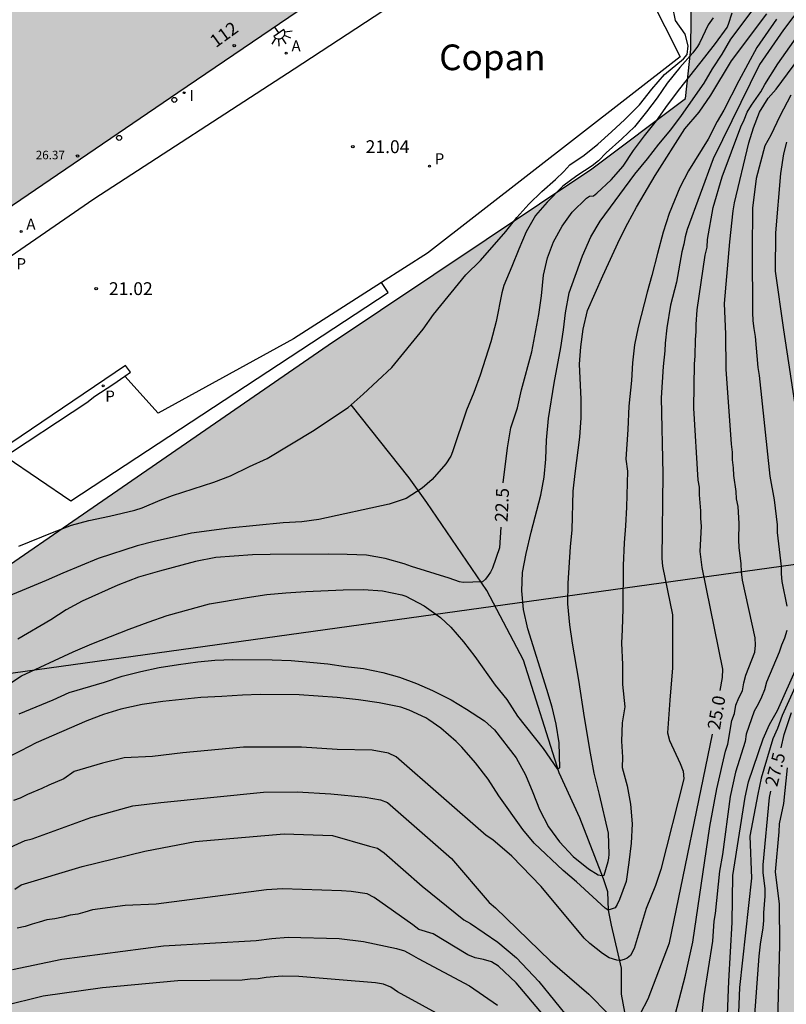
# Model space of a CAD drawing. Units: millimetres. Extents: x 587294 to 587645, y 4795790 to 4796041.
# Drawn here: x 587527 to 587572, y 4795954 to 4796011 of the extents above; entities that cross this region are included whole.
import ezdxf
from ezdxf.enums import TextEntityAlignment as Align

# ---------------------------------------------------------------- set-up
doc = ezdxf.new("R2010")
doc.units = ezdxf.units.MM
for name, color, linetype in [('020104', 34, 'Continuous'), ('020204', 9, 'Continuous'), ('020307', 24, 'Continuous'), ('020308', 9, 'Continuous'), ('050103', 4, 'Continuous'), ('060108', 9, 'Continuous'), ('060113', 4, 'Continuous'), ('060124', 9, 'Continuous'), ('060134', 9, 'Continuous'), ('080201', 9, 'Continuous'), ('080202', 9, 'Continuous'), ('080303', 9, 'Continuous'), ('080304', 9, 'Continuous'), ('080308', 9, 'Continuous'), ('100106', 63, 'Continuous'), ('200205', 4, 'Continuous'), ('200305', 4, 'Continuous'), ('210205', 4, 'Continuous'), ('210305', 4, 'Continuous'), ('220104', 9, 'LINEA_ELECTRICA'), ('250204', 9, 'Continuous'), ('260202', 9, 'Continuous'), ('270204', 9, 'Continuous'), ('270304', 9, 'Continuous'), ('990502', 255, 'Continuous'), ('990504', 63, 'Continuous')]:
    doc.layers.add(name, color=color, linetype=linetype)
doc.layers.add('020105', color=24, linetype='Continuous', lineweight=30)
doc.layers.add('080111', color=7, linetype='Continuous', lineweight=30)
doc.styles.add('ARIAL', font='ARIAL.TTF', dxfattribs={"height": 1})
doc.styles.add('ARIALI', font='ARIALI.TTF', dxfattribs={"height": 1})
doc.styles.add('ROMANS', font='romans__.ttf', dxfattribs={"height": 1})
doc.linetypes.add('LINEA_ELECTRICA', pattern='A,7.5,-0.3,["E",Standard,S=0.25,R=0,X=-0.1,Y=-0.1],-0.3', length=8.1)

# ---------------------------------------------------------------- blocks, each defined once
blk = doc.blocks.new('COTAPU')
blk.add_circle((0, 0), 0.075)
blk = doc.blocks.new('ABAS')
blk.add_circle((0, 0), 0.055)
blk = doc.blocks.new('HUEPIV')
blk.add_circle((0, 0), 0.145)
blk = doc.blocks.new('REIND')
blk.add_circle((0, 0), 0.055)
blk = doc.blocks.new('PLUVI3')
blk.add_circle((0, 0), 0.055)
blk = doc.blocks.new('FAREDE')
at = {"linetype": 'Continuous'}
for p, q in [((0.75, 0.7), (0.57, 0.322)), ((0.415, 0), (0, 0)), ((0.415, 0.36), (0.415, -0.351)), ((1.07, 0.411), (0.715, 0.19)), ((0.738, -0.699), (0.56, -0.32)), ((1.062, -0.416), (0.709, -0.191)), ((1.187, -0.005), (0.768, -0.001))]:
    blk.add_line(p, q, dxfattribs=at)
blk.add_arc((0.413, 0.004), 0.355, 270.4282, 89.5718, dxfattribs=at)
blk = doc.blocks.new('PUNTO')
blk.add_circle((0, 0), 0.075)
blk = doc.blocks.new('BloquePortal')
blk.add_circle((0, 0), 0.075)
at = {"flags": 5}
blk.add_attdef('INDICE', text='', height=0.75, dxfattribs=at).set_placement((0, 0), align=Align.MIDDLE_CENTER)

msp = doc.modelspace()

# ---------------------------------------------------------------- hatches: boundary and pattern name
at = {"layer": '990502'}
msp.add_hatch(color=256, dxfattribs=at).paths.add_polyline_path([(587559.107, 4796022.358), (587555.92, 4796027.21), (587561.67, 4796030.884), (587561.604, 4796030.988), (587561.951, 4796031.217), (587562.963, 4796040.061), (587540.004, 4796040.061), (587541.109, 4796038.361), (587542.215, 4796036.662), (587534.039, 4796031.194), (587525.864, 4796025.726), (587514.435, 4796017.921), (587503.005, 4796010.114), (587505.778, 4796005.956), (587467.781, 4795980.12), (587470.786, 4795975.507), (587473.791, 4795970.895), (587471.99, 4795969.747), (587470.189, 4795968.599), (587472.989, 4795964.322), (587476.581, 4795966.612), (587476.798, 4795966.279), (587498.668, 4795981.19), (587536.519, 4796006.973)])
at = {"layer": '990504'}
msp.add_hatch(color=256, dxfattribs=at).paths.add_polyline_path([(587610.988, 4796040.06), (587573.999, 4796040.061), (587568.419, 4796038.952), (587568.435, 4796026.064), (587568.355, 4796023.728), (587568.186, 4796021.032), (587567.794, 4796018.36), (587567.186, 4796016.984), (587566.522, 4796014.992), (587566.458, 4796009.513), (587566.154, 4796006.633), (587560.674, 4796002.521), (587545.298, 4795992.226), (587511.515, 4795968.925), (587480.516, 4795944.86), (587451.119, 4795929.377), (587440.255, 4795923.418), (587432.983, 4795918.202), (587432.879, 4795913.394), (587432.783, 4795912.978), (587428.479, 4795911.538), (587406.416, 4795905.307), (587391.984, 4795901.035), (587377.792, 4795896.9), (587371.464, 4795895.172), (587364.448, 4795892.452), (587343.977, 4795884.341), (587332.313, 4795879.581), (587329.193, 4795878.373), (587328.097, 4795878.245), (587319.306, 4795896.245), (587316.338, 4795905.725), (587323.339, 4795907.946), (587322.299, 4795909.642), (587319.515, 4795917.77), (587318.891, 4795922.481), (587317.3, 4795925.785), (587314.5, 4795926.313), (587312.492, 4795923.874), (587310.028, 4795921.274), (587306.74, 4795916.938), (587302.812, 4795911.442), (587297.092, 4795903.826), (587294.051, 4795900.448), (587294.05, 4795875.608), (587299.835, 4795872.443), (587304.779, 4795869.387), (587316.338, 4795860.379), (587318.106, 4795857.483), (587316.634, 4795854.859), (587313.85, 4795854.715), (587309.826, 4795854.628), (587307.306, 4795854.436), (587304.434, 4795854.428), (587301.106, 4795855.692), (587297.803, 4795858.884), (587297.227, 4795860.796), (587295.443, 4795861.86), (587294.05, 4795861.819), (587294.05, 4795852.383), (587294.603, 4795851.836), (587297.674, 4795846.028), (587301.186, 4795842.076), (587304.466, 4795836.956), (587307.738, 4795830.572), (587309.858, 4795824.18), (587312.633, 4795821.388), (587320.009, 4795820.036), (587329.113, 4795815.892), (587329.281, 4795814.3), (587329.041, 4795811.716), (587328.009, 4795809.692), (587322.433, 4795805.293), (587320.345, 4795802.941), (587318.457, 4795800.077), (587317.625, 4795796.013), (587314.937, 4795792.029), (587309.401, 4795791.573), (587308.561, 4795793.133), (587308.345, 4795796.077), (587309.721, 4795799.261), (587306.417, 4795802.293), (587302.809, 4795804.013), (587299.841, 4795804.397), (587297.049, 4795803.949), (587295.329, 4795802.173), (587294.993, 4795800.061), (587295.089, 4795797.789), (587299.457, 4795792.19), (587301.665, 4795790.074), (587325.511, 4795790.073), (587326.816, 4795791.677), (587330.32, 4795796.277), (587335.216, 4795801.117), (587339.056, 4795805.82), (587342.896, 4795810.004), (587344.704, 4795812.908), (587347.576, 4795816.108), (587348.896, 4795817.076), (587350.384, 4795817.956), (587353.888, 4795818.556), (587358.736, 4795825.787), (587361.336, 4795828.867), (587361.608, 4795831.995), (587360.92, 4795836.403), (587358.777, 4795840.955), (587357.985, 4795844.291), (587358.185, 4795847.411), (587356.433, 4795853.923), (587354.489, 4795858.898), (587352.825, 4795864.594), (587352.865, 4795866.442), (587353.585, 4795868.49), (587357.329, 4795871.346), (587363.033, 4795874.194), (587369.377, 4795879.122), (587376.521, 4795883.369), (587379.857, 4795885.185), (587381.833, 4795886.681), (587384.113, 4795888.033), (587385.473, 4795888.153), (587387.041, 4795887.953), (587388.233, 4795887.457), (587389.601, 4795886.641), (587390.281, 4795884.017), (587390.52, 4795880.313), (587392.496, 4795876.185), (587394.68, 4795875.409), (587397.32, 4795874.873), (587400.544, 4795874.417), (587403.064, 4795874.825), (587405.376, 4795876.729), (587406.712, 4795879.249), (587408.192, 4795880.809), (587410.232, 4795881.249), (587412.44, 4795882.025), (587414.344, 4795882.977), (587417.136, 4795883.256), (587420.2, 4795883.376), (587424.128, 4795883.864), (587426.824, 4795884.08), (587428.807, 4795884), (587429.543, 4795883.408), (587429.399, 4795882), (587429.239, 4795877.08), (587430.975, 4795874.12), (587433.823, 4795873.64), (587437.887, 4795873.648), (587440.079, 4795873.952), (587440.959, 4795875.656), (587441.079, 4795878.392), (587441.111, 4795886.6), (587441.199, 4795889.688), (587443.607, 4795898.319), (587442.944, 4795905.623), (587438.6, 4795913.895), (587437.816, 4795916.071), (587438.52, 4795918.327), (587451.12, 4795923.143), (587453.989, 4795923.846), (587456.117, 4795923.566), (587456.885, 4795923.198), (587457.46, 4795922.59), (587457.62, 4795921.894), (587459.22, 4795919.774), (587463.7, 4795916.686), (587466.028, 4795915.422), (587469.732, 4795914.542), (587478.22, 4795912.91), (587479.116, 4795912.406), (587479.74, 4795911.582), (587480.052, 4795910.958), (587480.076, 4795908.094), (587479.963, 4795904.878), (587480.003, 4795900.831), (587480.147, 4795896.367), (587480.267, 4795894.199), (587481.635, 4795892.231), (587482.779, 4795890.343), (587483.787, 4795889.487), (587486.499, 4795889.247), (587488.723, 4795889.863), (587489.763, 4795890.791), (587490.051, 4795892.311), (587490.291, 4795897.83), (587490.603, 4795899.87), (587491.611, 4795901.27), (587493.011, 4795901.542), (587503.579, 4795901.494), (587507.867, 4795901.686), (587513.122, 4795903.182), (587518.106, 4795906.398), (587522.418, 4795909.925), (587528.002, 4795913.229), (587532.826, 4795914.957), (587539.058, 4795916.597), (587545.658, 4795917.685), (587550.194, 4795918.093), (587551.362, 4795917.845), (587552.562, 4795917.381), (587553.634, 4795916.469), (587554.882, 4795914.421), (587555.969, 4795911.981), (587556.433, 4795910.637), (587557.009, 4795909.461), (587559.689, 4795907.437), (587563.905, 4795907.117), (587566.529, 4795907.165), (587567.657, 4795908.324), (587568.385, 4795913.292), (587566.745, 4795917.524), (587565.969, 4795919.308), (587565.993, 4795920.124), (587569.137, 4795920.612), (587571.953, 4795920.156), (587577.657, 4795919.34), (587596.144, 4795918.276), (587599.76, 4795917.828), (587603.936, 4795920.299), (587608.936, 4795921.443), (587612.408, 4795922.139), (587613.784, 4795922.595), (587614.184, 4795923.083), (587614.04, 4795929.283), (587613.888, 4795930.723), (587612.592, 4795930.731), (587609.152, 4795930.227), (587607.672, 4795930.075), (587604.976, 4795929.899), (587604.608, 4795930.923), (587602.593, 4795931.035), (587601.385, 4795932.411), (587605.209, 4795934.523), (587607.144, 4795934.075), (587608.44, 4795933.611), (587609.576, 4795933.571), (587611.264, 4795933.955), (587611.88, 4795936.707), (587612.568, 4795938.243), (587613.344, 4795938.995), (587614.2, 4795939.075), (587614.68, 4795938.723), (587615.048, 4795937.987), (587615.408, 4795936.963), (587615.728, 4795935.379), (587616.384, 4795934.355), (587617.208, 4795934.275), (587617.952, 4795934.499), (587618.296, 4795935.315), (587617.488, 4795939.723), (587615.976, 4795945.138), (587614.137, 4795951.322), (587613.449, 4795953.482), (587612.881, 4795953.81), (587612.361, 4795953.386), (587610.257, 4795951.834), (587608.409, 4795951.754), (587606.985, 4795952.002), (587605.105, 4795954.29), (587604.561, 4795958.61), (587604.337, 4795961.746), (587602.153, 4795964.922), (587601.249, 4795968.482), (587601.561, 4795969.674), (587602.081, 4795970.018), (587605.729, 4795970.106), (587609.017, 4795970.122), (587611.217, 4795969.65), (587611.537, 4795967.498), (587611.961, 4795966.61), (587613.993, 4795965.866), (587616.241, 4795965.786), (587618.665, 4795965.818), (587621.441, 4795966.266), (587626.177, 4795966.634), (587627.489, 4795967.05), (587629.393, 4795967.433), (587630.873, 4795967.465), (587632, 4795967.353), (587632.864, 4795966.865), (587633.76, 4795966.057), (587634.592, 4795965.433), (587635.152, 4795964.713), (587635.44, 4795963.865), (587635.824, 4795960.706), (587635.888, 4795957.178), (587635.872, 4795952.41), (587636.016, 4795947.626), (587635.84, 4795946.434), (587635.392, 4795944.65), (587633.056, 4795942.778), (587630.936, 4795942.514), (587629, 4795941.738), (587628.216, 4795941.066), (587628.016, 4795940.282), (587627.888, 4795939.138), (587628.432, 4795937.818), (587629.976, 4795937.818), (587632.992, 4795938.57), (587633.6, 4795940.338), (587639.888, 4795940.866), (587639.952, 4795941.93), (587640, 4795946.818), (587640.224, 4795950.442), (587640.224, 4795953.522), (587639.544, 4795958.666), (587638.44, 4795962.577), (587637.16, 4795965.505), (587635.456, 4795968.353), (587633.345, 4795970.089), (587631.129, 4795970.673), (587628.617, 4795971.049), (587623.777, 4795971.082), (587620.993, 4795971.954), (587619.001, 4795972.738), (587617.153, 4795975.37), (587615.161, 4795981.065), (587614.361, 4795982.361), (587612.289, 4795982.689), (587609.905, 4795982.497), (587606.338, 4795981.978), (587602.85, 4795981.81), (587599.042, 4795982.682), (587596.186, 4795984.346), (587594.45, 4795988.994), (587592.85, 4795993.658), (587592.561, 4795998.112), (587593.329, 4796001.736), (587594.937, 4796005.152), (587598.209, 4796007.232), (587602.089, 4796009.952), (587604.609, 4796010.568), (587608.937, 4796010.016), (587614.209, 4796009.704), (587617.321, 4796010.136), (587619.985, 4796011.367), (587620.609, 4796012.247), (587621.241, 4796014.159), (587621.121, 4796018.087), (587621.249, 4796021.871), (587622.825, 4796025.831), (587624.137, 4796028.239), (587626.233, 4796031.855), (587624.425, 4796034.047), (587622.185, 4796035.663), (587616.825, 4796037.839), (587611.178, 4796039.911)])

# ---------------------------------------------------------------- linework, layer by layer
at = {"layer": '020104', "flags": 128}
for points, elevation in [([(587526.352, 4795972.23), (587527.394, 4795972.908), (587530.409, 4795974.307), (587531.501, 4795974.784), (587533.669, 4795975.639), (587534.791, 4795976.046), (587535.894, 4795976.424), (587538.361, 4795977.111), (587540.553, 4795977.481), (587541.707, 4795977.652), (587542.821, 4795977.754), (587543.99, 4795977.828), (587546.173, 4795977.94), (587547.36, 4795977.945), (587548.467, 4795977.876), (587549.598, 4795977.641), (587549.831, 4795977.567), (587550.898, 4795977.006), (587551.854, 4795976.325), (587552.458, 4795975.758), (587553.182, 4795974.9), (587553.861, 4795974.038), (587555.049, 4795972.358), (587555.713, 4795971.515), (587556.343, 4795970.554), (587557.832, 4795968.657), (587558.658, 4795967.465), (587558.817, 4795967.539), (587558.772, 4795968.987), (587558.592, 4795970.088), (587558.362, 4795971.075), (587558.064, 4795972.111), (587556.938, 4795975.657), (587556.691, 4795976.774), (587556.587, 4795977.871), (587556.641, 4795978.946), (587556.847, 4795980.061), (587557.133, 4795981.301), (587557.712, 4795983.459), (587557.9, 4795984.522), (587557.988, 4795985.571), (587558.029, 4795986.674), (587558.151, 4795987.947), (587558.481, 4795990.008), (587558.864, 4795992.087), (587559.033, 4795993.126), (587559.142, 4795994.123), (587559.358, 4795995.283), (587560.139, 4795997.445), (587560.63, 4795998.547), (587561.168, 4795999.477), (587563.198, 4796002.226), (587563.929, 4796003.113), (587564.591, 4796003.979), (587565.288, 4796004.808), (587565.922, 4796005.65), (587567.248, 4796007.53), (587567.717, 4796008.375), (587568.282, 4796009.224), (587568.798, 4796010.103), (587570.339, 4796012.147)], 23), ([(587573.077, 4796012.246), (587571.88, 4796010.653), (587570.473, 4796008.624), (587567.763, 4796003.111), (587566.242, 4795998.978), (587566.126, 4795998.547), (587566.056, 4795998.124), (587565.944, 4795997.674), (587565.626, 4795995.903), (587565.283, 4795994.559), (587565.068, 4795993.247), (587564.97, 4795992.335), (587564.952, 4795991.903), (587564.855, 4795990.975), (587564.735, 4795989.148), (587564.837, 4795984.714), (587564.77, 4795979.768), (587564.804, 4795979.317), (587565.399, 4795976.465), (587565.399, 4795973.371), (587565.235, 4795971.486), (587565.091, 4795969.574), (587565.211, 4795969.136), (587565.844, 4795967.794), (587566.022, 4795967.346), (587566.044, 4795966.891), (587564.72, 4795961.595), (587564.398, 4795960.652), (587563.855, 4795959.319), (587563.149, 4795956.974), (587562.936, 4795956.571), (587562.737, 4795956.407), (587562.572, 4795956.327), (587562.35, 4795956.281), (587562.134, 4795956.303), (587561.702, 4795956.439), (587561.306, 4795956.687), (587560.564, 4795957.264), (587560.227, 4795957.584), (587557.73, 4795960.607), (587556.022, 4795962.377), (587554.9, 4795963.331), (587554.519, 4795963.578), (587549.261, 4795968.169), (587548.82, 4795968.391), (587547.865, 4795968.573), (587545.825, 4795968.599), (587543.737, 4795968.747), (587540.339, 4795968.747), (587536.805, 4795968.417), (587535.044, 4795968.194), (587533.385, 4795968.116), (587532.121, 4795967.799), (587530.461, 4795967.325), (587529.86, 4795966.895), (587528.982, 4795966.528), (587528.572, 4795966.324), (587527.742, 4795965.98), (587527.311, 4795965.763), (587526.917, 4795965.624)], 24.5), ([(587527.226, 4795980.486), (587529.202, 4795981.281), (587530.311, 4795981.705), (587531.314, 4795981.98), (587532.531, 4795982.243), (587533.995, 4795982.59), (587534.427, 4795982.732), (587535.484, 4795983.17), (587536.197, 4795983.44), (587538.607, 4795984.231), (587539.584, 4795984.595), (587540.704, 4795985.142), (587541.728, 4795985.608), (587544.48, 4795987.26), (587545.418, 4795987.907), (587546.463, 4795988.589), (587547.334, 4795989.355), (587549.003, 4795990.925), (587550.832, 4795993.154), (587551.448, 4795994.014), (587553.328, 4795996.338), (587554.174, 4795997.167), (587555.657, 4795998.872), (587556.311, 4795999.692), (587556.997, 4796000.474), (587557.767, 4796001.208), (587558.564, 4796001.91), (587559.055, 4796002.378), (587559.405, 4796002.759), (587560.228, 4796003.333), (587561.037, 4796003.973), (587561.831, 4796004.689), (587562.605, 4796005.414), (587563.474, 4796006.271), (587564.185, 4796007.185), (587564.929, 4796008.05), (587566.027, 4796008.965), (587566.24, 4796009.212), (587566.297, 4796009.722), (587566.127, 4796010.403), (587565.56, 4796011.196), (587565.39, 4796012.047)], 21.5), ([(587527.261, 4795970.685), (587529.245, 4795971.502), (587530.178, 4795971.931), (587532.233, 4795972.535), (587533.269, 4795972.885), (587534.36, 4795973.167), (587535.416, 4795973.387), (587536.561, 4795973.571), (587537.68, 4795973.729), (587538.676, 4795973.824), (587539.716, 4795973.866), (587542.025, 4795973.837), (587543.138, 4795973.804), (587544.214, 4795973.706), (587545.277, 4795973.602), (587546.305, 4795973.45), (587547.35, 4795973.326), (587548.48, 4795973.105), (587549.447, 4795972.828), (587550.438, 4795972.451), (587551.385, 4795972.048), (587552.463, 4795971.496), (587553.361, 4795970.95), (587554.42, 4795970.27), (587555, 4795969.748), (587556.256, 4795968.113), (587556.817, 4795967.115), (587557.245, 4795966.088), (587557.632, 4795965.102), (587558.146, 4795964.091), (587558.788, 4795963.209), (587559.601, 4795962.342), (587560.48, 4795961.629), (587561.062, 4795961.274), (587561.27, 4795961.25), (587561.401, 4795961.262), (587561.636, 4795962.05), (587561.681, 4795962.259), (587561.696, 4795962.493), (587561.647, 4795963.717), (587561.139, 4795965.97), (587560.827, 4795967.215), (587560.6, 4795968.397), (587560.246, 4795970.473), (587559.924, 4795972.662), (587559.561, 4795974.814), (587559.404, 4795975.893), (587559.284, 4795977.105), (587559.304, 4795978.315), (587559.436, 4795980.443), (587559.533, 4795981.447), (587559.602, 4795983.705), (587559.7, 4795984.72), (587559.99, 4795986.85), (587560.064, 4795987.984), (587560.058, 4795989.077), (587559.969, 4795991.116), (587560.046, 4795992.125), (587560.173, 4795993.168), (587560.424, 4795994.245), (587561.322, 4795996.269), (587562.312, 4795998.443), (587562.779, 4795999.354), (587563.284, 4796000.284), (587564.38, 4796002.133), (587566.114, 4796004.858), (587566.953, 4796005.844), (587567.627, 4796006.83), (587568.845, 4796008.836), (587570.895, 4796011.58)], 23.5), ([(587567.764, 4796011.358), (587567.473, 4796010.938), (587566.966, 4796009.879), (587566.855, 4796009.677), (587566.569, 4796009.299), (587565.823, 4796008.456), (587565.081, 4796007.525), (587564.502, 4796006.669), (587563.879, 4796005.85), (587563.179, 4796004.993), (587562.431, 4796004.276), (587561.523, 4796003.468), (587561.07, 4796003.003), (587560.706, 4796002.703), (587559.809, 4796002.114), (587558.982, 4796001.508), (587558.08, 4796000.58), (587557.392, 4795999.803), (587556.856, 4795998.854), (587556.415, 4795997.842), (587556.018, 4795996.825), (587555.543, 4795995.719), (587555.433, 4795995.281), (587555.1, 4795993.607), (587554.791, 4795992.43), (587554.17, 4795990.48), (587553.788, 4795989.455), (587553.364, 4795988.426), (587552.55, 4795985.991), (587552.442, 4795985.736), (587552.15, 4795985.298), (587551.357, 4795984.387), (587550.772, 4795983.874), (587549.837, 4795983.274), (587548.858, 4795982.93), (587544.751, 4795982.049), (587543.746, 4795981.905), (587542.666, 4795981.838), (587539.512, 4795981.534), (587537.319, 4795981.246), (587535.134, 4795980.753), (587534.133, 4795980.498), (587531.86, 4795979.753), (587529.807, 4795978.908), (587528.833, 4795978.468), (587525.682, 4795977.177)], 22), ([(587571.466, 4796011.274), (587570.307, 4796009.618), (587569.272, 4796007.671), (587568.384, 4796005.954), (587567.99, 4796005.302), (587567.466, 4796004.26), (587566.328, 4796002.414), (587565.824, 4796001.434), (587565.198, 4795999.912), (587564.854, 4795998.834), (587564.512, 4795997.58), (587564.194, 4795996.3), (587563.906, 4795995.314), (587563.382, 4795993.278), (587563.182, 4795992.244), (587563.05, 4795991.19), (587563, 4795990.17), (587562.835, 4795988.66), (587562.781, 4795987.302), (587562.672, 4795985.564), (587562.764, 4795984.874), (587562.706, 4795982.754), (587562.654, 4795981.671), (587562.578, 4795980.669), (587562.506, 4795979.351), (587562.488, 4795976.815), (587562.462, 4795975.621), (587562.421, 4795974.822), (587562.464, 4795973.566), (587562.477, 4795972.394), (587562.612, 4795971.09), (587562.46, 4795970.154), (587562.406, 4795969.088), (587562.481, 4795968.157), (587562.454, 4795967.55), (587562.74, 4795966.475), (587562.949, 4795965.4), (587563.04, 4795964.266), (587562.971, 4795963.136), (587562.852, 4795962.006), (587562.685, 4795960.882), (587562.306, 4795959.841), (587562.167, 4795959.552), (587562.042, 4795959.358), (587561.932, 4795959.306), (587561.633, 4795959.221), (587561.457, 4795959.341), (587559.781, 4795960.878), (587559, 4795961.531), (587557.319, 4795963.129), (587556.663, 4795963.931), (587555.258, 4795965.902), (587554.626, 4795966.869), (587553.889, 4795967.823), (587553.099, 4795968.748), (587552.772, 4795969.078), (587551.875, 4795969.849), (587551.171, 4795970.34), (587550.984, 4795970.459), (587550.028, 4795970.909), (587549.538, 4795971.067), (587548.276, 4795971.331), (587547.062, 4795971.513), (587545.812, 4795971.645), (587543.6, 4795971.799), (587541.326, 4795971.811), (587540.29, 4795971.775), (587539.074, 4795971.691), (587537.864, 4795971.633), (587535.642, 4795971.413), (587534.424, 4795971.239), (587533.19, 4795970.965), (587532.18, 4795970.653), (587531.2, 4795970.278), (587528.254, 4795969), (587527.35, 4795968.534), (587526.164, 4795967.916)], 24), ([(587565.406, 4795952.571), (587566.157, 4795955.42), (587566.578, 4795957.338), (587567.573, 4795964.109), (587567.976, 4795966.299), (587568.49, 4795968.51), (587568.62, 4795968.909), (587568.854, 4795970.301), (587569.004, 4795970.705), (587569.091, 4795971.187), (587569.265, 4795971.621), (587569.469, 4795972.039), (587569.549, 4795972.505), (587569.664, 4795972.95), (587570.189, 4795974.285), (587570.232, 4795974.691), (587570.215, 4795975.131), (587569.482, 4795978.504), (587569.421, 4795978.984), (587569.406, 4795979.458), (587569.278, 4795980.401), (587569.258, 4795980.862), (587569.286, 4795981.804), (587569.217, 4795982.801), (587569.134, 4795983.249), (587569.106, 4795983.684), (587568.978, 4795984.614), (587568.957, 4795985.052), (587568.885, 4795985.528), (587568.902, 4795985.97), (587568.84, 4795986.439), (587568.519, 4795990.832), (587568.512, 4795992.867), (587568.426, 4795994.655), (587568.741, 4795998.265), (587568.928, 4796000.084), (587569.015, 4796000.547), (587569.851, 4796004.041), (587570.122, 4796004.93), (587570.479, 4796005.832), (587570.714, 4796006.25), (587570.978, 4796006.659), (587571.437, 4796007.178), (587573.092, 4796009.431)], 25.5), ([(587572.305, 4796006.825), (587571.654, 4796005.603), (587571.138, 4796004.49), (587570.786, 4796003.865), (587570.271, 4796001.964), (587570.054, 4796000.226), (587570.042, 4795997.745), (587570.07, 4795994.138), (587570.087, 4795993.649), (587570.138, 4795993.204), (587570.222, 4795992.73), (587570.365, 4795990.928), (587570.442, 4795990.447), (587571.076, 4795984.567), (587571.331, 4795983.182), (587571.496, 4795981.739), (587571.5, 4795981.277), (587571.732, 4795979.304), (587571.733, 4795978.864), (587571.769, 4795978.412), (587572.075, 4795976.97)], 26), ([(587572.64, 4795988.228), (587571.886, 4795993.117), (587571.411, 4795996.555), (587571.424, 4795998.787), (587571.722, 4796002.263), (587571.899, 4796003.404), (587572.061, 4796004.083)], 26.5), ([(587572.063, 4795975.561), (587571.923, 4795975.104), (587571.752, 4795974.698), (587571.619, 4795974.296), (587570.885, 4795972.54), (587570.77, 4795972.095), (587570.596, 4795971.665), (587570.392, 4795971.247), (587570.159, 4795970.844), (587569.701, 4795969.503), (587569.628, 4795969.07), (587569.074, 4795967.275), (587568.754, 4795965.853), (587568.315, 4795962.478), (587568.139, 4795961.497), (587567.882, 4795959.015), (587567.81, 4795958.566), (587567.725, 4795957.399), (587567.213, 4795954.215), (587566.998, 4795952.347)], 26), ([(587568.463, 4795949.648), (587568.679, 4795955.067), (587568.881, 4795958.503), (587568.904, 4795961.232), (587569.634, 4795965.821), (587569.828, 4795966.723), (587570.68, 4795969.231), (587571.054, 4795970.068), (587571.519, 4795970.873), (587572.706, 4795973.544)], 26.5), ([(587573.045, 4795973.345), (587571.8, 4795970.589), (587571.516, 4795969.825), (587571.257, 4795969.227), (587570.573, 4795966.919), (587570.38, 4795965.994), (587569.906, 4795963.532), (587570.004, 4795961.086), (587569.294, 4795954.702), (587569.036, 4795947.748)], 27), ([(587572.086, 4795967.532), (587571.874, 4795965.439), (587571.617, 4795964.252), (587571.604, 4795963.801), (587571.388, 4795961.458), (587571.612, 4795959.566), (587571.647, 4795957.162), (587571.481, 4795951.277)], 28), ([(587526.998, 4795960.443), (587527.375, 4795960.689), (587530.93, 4795961.762), (587534.586, 4795962.662), (587537.534, 4795963.222), (587542.728, 4795963.676), (587545.552, 4795963.585), (587547.711, 4795962.949), (587548.172, 4795962.847), (587548.559, 4795962.566), (587550.782, 4795960.626), (587553.216, 4795958.656), (587553.606, 4795958.437), (587555.189, 4795957.349), (587556.283, 4795956.425), (587557.596, 4795955.041), (587559.423, 4795952.788)], 25.5), ([(587557.868, 4795953.08), (587556.26, 4795954.971), (587555.225, 4795955.948), (587554.826, 4795956.199), (587554.355, 4795956.326), (587553.868, 4795956.425), (587553.445, 4795956.598), (587551.42, 4795957.826), (587550.575, 4795958.081), (587550.229, 4795958.358), (587547.981, 4795959.963), (587547.566, 4795960.175), (587546.632, 4795960.3), (587546.068, 4795960.345), (587542.627, 4795960.466), (587541.686, 4795960.408), (587535.256, 4795959.575), (587533.434, 4795959.484), (587531.53, 4795959.236), (587531.077, 4795959.093), (587530.683, 4795958.992), (587530.229, 4795958.926), (587529.798, 4795958.805), (587529.341, 4795958.716), (587528.869, 4795958.655), (587528.428, 4795958.508), (587528.018, 4795958.404), (587527.612, 4795958.261), (587527.143, 4795958.159)], 26), ([(587526.87, 4795955.75), (587529.742, 4795956.358), (587535.672, 4795957.123), (587541.082, 4795957.447), (587542.011, 4795957.565), (587542.962, 4795957.629), (587545.937, 4795957.552), (587547.349, 4795957.394), (587549.275, 4795956.971), (587549.738, 4795956.837), (587550.145, 4795956.632), (587550.538, 4795956.393), (587553.541, 4795954.793), (587555.167, 4795953.661)], 26.5), ([(587553.724, 4795952.047), (587549.345, 4795954.437), (587548.953, 4795954.712), (587548.524, 4795954.89), (587548.046, 4795954.961), (587543.571, 4795955.349), (587542.607, 4795955.369), (587541.665, 4795955.282), (587541.205, 4795955.205), (587540.745, 4795955.19), (587540.267, 4795955.132), (587536.509, 4795955.093), (587532.118, 4795954.68), (587528.659, 4795954.2), (587526.295, 4795953.61)], 27)]:
    msp.add_lwpolyline(points, dxfattribs=dict(at, elevation=elevation))
at = {"layer": '020105', "flags": 128}
for points, elevation in [([(587555.509, 4795984.192), (587555.757, 4795986.223), (587555.949, 4795987.392), (587556.34, 4795988.56), (587556.57, 4795989.624), (587557.184, 4795991.842), (587557.585, 4795994.012), (587557.742, 4795995.113), (587557.87, 4795996.308), (587558.087, 4795997.32), (587558.437, 4795998.271), (587558.956, 4795999.175), (587559.541, 4795999.988), (587560.376, 4796000.824), (587560.553, 4796000.924), (587560.771, 4796000.96), (587560.971, 4796001.114), (587561.804, 4796001.881), (587562.504, 4796002.678), (587563.112, 4796003.595), (587563.752, 4796004.466), (587564.459, 4796005.342), (587565.109, 4796006.256), (587565.816, 4796007.194), (587567.281, 4796009.044), (587567.907, 4796009.86), (587568.576, 4796010.788), (587568.666, 4796010.99), (587568.868, 4796011.644)], 22.5), ([(587568.178, 4795972.047), (587568.311, 4795972.819), (587568.333, 4795973.295), (587567.132, 4795979.232), (587566.998, 4795980.178), (587567.078, 4795981.657), (587567.047, 4795982.095), (587567.049, 4795982.55), (587566.972, 4795983.48), (587566.963, 4795983.932), (587566.895, 4795984.335), (587566.634, 4795988.551), (587566.685, 4795991.131), (587566.723, 4795991.577), (587566.73, 4795992.561), (587566.764, 4795993), (587566.77, 4795993.429), (587566.837, 4795994.289), (587567.304, 4795997.488), (587567.406, 4795997.955), (587567.439, 4795998.406), (587567.76, 4796000.278), (587568.293, 4796002.061), (587569.373, 4796004.984), (587569.578, 4796005.386), (587569.755, 4796005.841), (587570.006, 4796006.249), (587570.552, 4796007.034), (587570.782, 4796007.457), (587571.545, 4796008.671), (587573.315, 4796011.173)], 25), ([(587555.367, 4795981.598), (587555.283, 4795980.391), (587554.878, 4795979.207), (587554.765, 4795978.964), (587554.634, 4795978.763), (587554.47, 4795978.558), (587554.291, 4795978.39), (587553.177, 4795978.36), (587552.955, 4795978.398), (587552.354, 4795978.622), (587550.156, 4795979.293), (587549.726, 4795979.451), (587548.618, 4795979.767), (587547.529, 4795979.959), (587546.399, 4795980.004), (587545.323, 4795980.009), (587541.91, 4795980.004), (587540.867, 4795979.978), (587538.725, 4795979.827), (587537.537, 4795979.597), (587535.436, 4795979.032), (587534.226, 4795978.68), (587533.005, 4795978.213), (587530.935, 4795977.265), (587529.997, 4795976.758), (587529.099, 4795976.178), (587527.183, 4795975.054)], 22.5), ([(587571.738, 4795968.699), (587571.914, 4795969.479), (587572.338, 4795970.768)], 27.5), ([(587563.524, 4795953.179), (587563.974, 4795954.042), (587565.21, 4795957.31), (587567.723, 4795969.492)], 25), ([(587523.82, 4795961.564), (587527.601, 4795963.296), (587528.02, 4795963.381), (587531.439, 4795964.634), (587533.889, 4795965.318), (587535.529, 4795965.501), (587541.518, 4795966.105), (587543.481, 4795966.13), (587545.442, 4795966.02), (587547.454, 4795965.815), (587548.347, 4795965.659), (587548.762, 4795965.497), (587552.5, 4795962.233), (587554.68, 4795959.671), (587555.056, 4795959.351), (587558.247, 4795956.251), (587560.506, 4795954.301), (587561.658, 4795953.144)], 25), ([(587570.15, 4795952.582), (587570.455, 4795956.535), (587570.529, 4795957.227), (587570.691, 4795958.183), (587570.729, 4795958.615), (587570.732, 4795959.06), (587570.81, 4795960.035), (587570.807, 4795960.467), (587570.687, 4795961.412), (587570.682, 4795961.873), (587571.054, 4795965.802), (587571.125, 4795966.175)], 27.5)]:
    msp.add_lwpolyline(points, dxfattribs=dict(at, elevation=elevation))
at = {"layer": '050103'}
msp.add_polyline3d([(587562.796, 4795952.214, 24.999), (587562.423, 4795954.301, 24.499), (587562.406, 4795955.827, 24.499), (587561.821, 4795958.338, 23.999), (587561.651, 4795959.22, 23.999), (587561.608, 4795960.279, 23.499), (587561.363, 4795961.052, 23.499), (587559.99, 4795964.612, 22.999), (587558.784, 4795967.245, 22.999), (587556.7, 4795973.827, 22.499), (587554.562, 4795977.886, 22.499), (587551.052, 4795983.043, 21.999), (587550.01, 4795984.469, 21.999), (587546.628, 4795988.734, 21.499)], dxfattribs=at)
at = {"layer": '060108'}
for points in [[(587478.207, 4795963.305, 21.18), (587478.246, 4795963.335, 21.182), (587479.279, 4795965.072, 21.16), (587479.493, 4795965.335, 21.16), (587479.728, 4795965.514, 21.155), (587484.166, 4795968.559, 21.067), (587490.188, 4795972.425, 21.019), (587499.557, 4795979.135, 21.007), (587510.641, 4795986.74, 20.941), (587520.495, 4795993.122, 20.925), (587531.617, 4796000.77, 20.853), (587543.299, 4796008.371, 20.841), (587548.487, 4796011.765, 20.821), (587550.061, 4796012.259, 20.827), (587550.829, 4796012.359, 20.871), (587552.143, 4796012.865, 20.869), (587553.511, 4796013.999, 20.869), (587553.605, 4796014.161, 20.869), (587553.585, 4796014.425, 20.875), (587551.998, 4796017.516, 21.021)], [(587526.032, 4795985.4, 21.15), (587526.499, 4795985.707, 21.153), (587530.272, 4795983.138, 21.247), (587548.784, 4795995.305, 21.232)]]:
    msp.add_polyline3d(points, dxfattribs=at)
at = {"layer": '060113'}
for points in [[(587533.413, 4795990.411, 21.043), (587533.755, 4795990.643, 21.054), (587533.457, 4795991.031, 21.061), (587519.382, 4795981.507, 21.043)], [(587525.991, 4795985.458, 21.035), (587531.203, 4795988.881, 21.068), (587531.676, 4795989.249, 21.047), (587532.714, 4795989.938, 21.018), (587533.413, 4795990.411, 21.043)]]:
    msp.add_polyline3d(points, dxfattribs=at)
at = {"layer": '060124'}
msp.add_polyline3d([(587548.784, 4795995.305, 21.232), (587548.408, 4795995.891, 21.232)], dxfattribs=at)
at = {"layer": '060134'}
for points in [[(587568.051, 4796040.061, 18.765), (587567.923, 4796039.088, 18.911), (587567.859, 4796037.368, 19.279), (587567.739, 4796034.464, 19.495), (587567.411, 4796030.104, 20.343), (587566.979, 4796024.504, 21.159), (587566.554, 4796021.248, 21.255), (587566.378, 4796019.88, 21.111), (587565.938, 4796017.48, 21.127), (587565.098, 4796016.04, 21.127), (587564.01, 4796013.673, 21.127), (587564.042, 4796012.633, 21.135), (587565.834, 4796009.081, 21.135), (587551.09, 4795997.609, 21.103), (587548.408, 4795995.891, 21.142)], [(587548.408, 4795995.891, 21.142), (587543.275, 4795992.602, 21.215), (587535.363, 4795988.25, 21.175), (587533.413, 4795990.411, 21.206)]]:
    msp.add_polyline3d(points, dxfattribs=at)
at = {"layer": '080111'}
msp.add_polyline3d([(587547.893, 4796014.721, 21.133), (587536.519, 4796006.973, 21.11), (587515.056, 4795992.353, 21.144)], dxfattribs=at)
at = {"layer": '100106', "elevation": 36.006, "flags": 128}
msp.add_lwpolyline([(587511.515, 4795968.925), (587545.298, 4795992.226), (587560.674, 4796002.521), (587566.154, 4796006.633), (587566.458, 4796009.513), (587566.522, 4796014.992), (587567.186, 4796016.984), (587567.794, 4796018.36), (587568.186, 4796021.032), (587568.355, 4796023.728), (587568.435, 4796026.064), (587568.419, 4796038.952), (587573.999, 4796040.061)], dxfattribs=at)
at = {"layer": '220104'}
msp.add_polyline3d([(587624.788, 4795979.593, 40.601), (587594.909, 4795981.993, 36.387), (587580.149, 4795980.457, 31.771), (587476.441, 4795966.059, 21.328), (587389.256, 4795958.875, 14.399), (587294.052, 4795983.785, 15.736)], dxfattribs=at)

# ---------------------------------------------------------------- block references
at = {"layer": '020204', "rotation": 359.9987685839998}
for p in [(587546.729, 4796003.823, 21.04), (587531.745, 4795995.528, 21.024)]:
    msp.add_blockref('COTAPU', p, dxfattribs=at)
at = {"layer": '080201', "rotation": 359.9987685839998}
msp.add_blockref('PUNTO', (587530.664, 4796003.277, 26.37), dxfattribs=at)
at = {"layer": '080202', "rotation": 359.9987685839998}
msp.add_blockref('BloquePortal', (587539.809, 4796009.724), dxfattribs=at)
at = {"layer": '200205', "rotation": 359.9987685839998}
for p in [(587542.843, 4796009.282, 20.949), (587527.364, 4795998.867, 21.001)]:
    msp.add_blockref('ABAS', p, dxfattribs=at)
at = {"layer": '210205', "rotation": 359.9987685839998}
for p in [(587551.202, 4796002.682, 20.921), (587532.162, 4795989.846, 20.929)]:
    msp.add_blockref('PLUVI3', p, dxfattribs=at)
at = {"layer": '250204', "rotation": 304.078768586611}
msp.add_blockref('FAREDE', (587542.18, 4796010.811, 21.049), dxfattribs=at)
at = {"layer": '260202', "rotation": 359.9987685839998}
for p in [(587536.31, 4796006.557, 21.097), (587533.085, 4796004.338, 21.13)]:
    msp.add_blockref('HUEPIV', p, dxfattribs=at)
at = {"layer": '270204', "rotation": 359.9987685839998}
msp.add_blockref('REIND', (587536.881, 4796006.979, 21.127), dxfattribs=at)

# ---------------------------------------------------------------- texts
at = {"layer": '020307', "style": 'ARIALI'}
for s, rotation, p in [('22.5', 87.44777, (587555.765, 4795981.881, 22.499)), ('25.0', 80.24677, (587568.159, 4795969.721, 24.999)), ('27.5', 75.48677, (587571.499, 4795966.388, 27.499))]:
    msp.add_text(s, height=0.75, rotation=rotation, dxfattribs=at).set_placement(p)
at = {"layer": '020308', "style": 'ARIAL'}
for s, p in [('21.04', (587547.479, 4796003.448, 21.039)), ('21.02', (587532.495, 4795995.153, 21.023))]:
    msp.add_text(s, height=0.75, rotation=359.99877, dxfattribs=at).set_placement(p)
at = {"layer": '080303', "style": 'ARIAL'}
msp.add_text('26.37', height=0.5, rotation=359.99877, dxfattribs=at).set_placement((587528.22, 4796003.086, 26.369))
at = {"layer": '080304', "style": 'ARIALI'}
msp.add_text('Copan', height=1.5, rotation=359.99877, dxfattribs=at).set_placement((587551.77, 4796008.294))
at = {"layer": '080308', "style": 'ARIALI'}
msp.add_text('112', height=0.75, rotation=35.99877, dxfattribs=at).set_placement((587538.736, 4796009.579))
at = {"layer": '200305', "style": 'ROMANS'}
for p in [(587543.149, 4796009.388, 20.948), (587527.67, 4795998.973, 21)]:
    msp.add_text('A', height=0.65, rotation=359.99877, dxfattribs=at).set_placement(p)
at = {"layer": '210305', "style": 'ROMANS'}
for p in [(587551.508, 4796002.788, 20.92), (587527.094, 4795996.663, 20.79), (587532.278, 4795988.923, 20.928)]:
    msp.add_text('P', height=0.65, rotation=359.99877, dxfattribs=at).set_placement(p)
at = {"layer": '270304', "style": 'ROMANS'}
msp.add_text('I', height=0.65, rotation=359.99877, dxfattribs=at).set_placement((587537.187, 4796006.493, 21.126))

doc.saveas('drawing.dxf')
